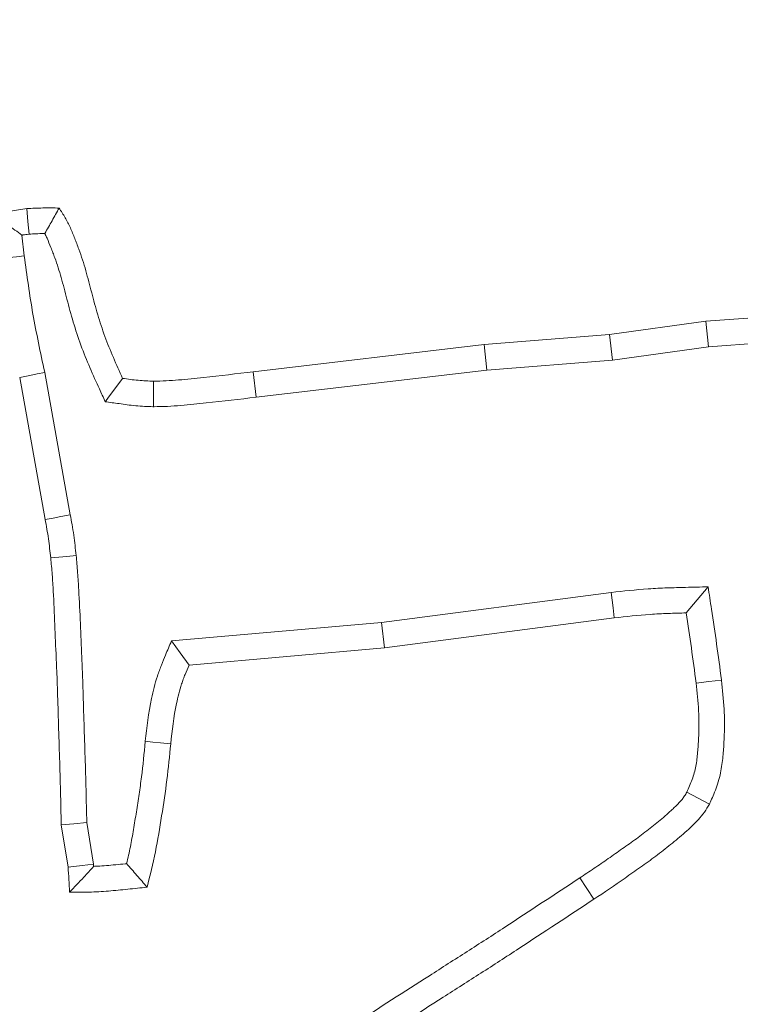
# Model space of a CAD drawing. Extents: x -3993 to -1403, y -2614 to 790.
# Drawn here: x -3159 to -3146, y -2085 to -2067 of the extents above; entities that cross this region are included whole.
import ezdxf

# ---------------------------------------------------------------- set-up
doc = ezdxf.new("R2010")
doc.units = 0
doc.header["$LTSCALE"] = 5
doc.layers.add('Bemaßungen(Brunner)', color=7, linetype='Continuous', lineweight=25)
doc.layers.add('SLD-0', color=7, linetype='Continuous')
doc.styles.add('Brunner 2014', font='arial.ttf', dxfattribs={"height": 35})
doc.dimstyles.new('Brunner 2014', dxfattribs={"dimscale": 5, "dimtxt": 35, "dimasz": 5, "dimexe": 3.175, "dimexo": 0, "dimgap": 0.762, "dimtad": 1, "dimdec": 0, "dimrnd": 1e-08, "dimtxsty": 'Brunner 2014', "dimcen": 0.09, "dimdle": 10, "dimclrd": 7, "dimclre": 7, "dimclrt": 7, "dimadec": 1, "dimazin": 2, "dimtfac": 0.666667, "dimtdec": 0, "dimtmove": 0, "dimatfit": 3, "dimldrblk": 'Filled-1', "dimfxl": 1, "dimtolj": 1, "dimlwd": 5, "dimlwe": 5, "dimarcsym": 0})
doc.dimstyles.new('STANDARD-Brunner-IIGroßer Text', dxfattribs={"dimscale": 5, "dimtxt": 35, "dimasz": 5, "dimexe": 3.175, "dimexo": 0, "dimgap": 0.762, "dimtad": 1, "dimdec": 0, "dimrnd": 1e-08, "dimtxsty": 'Brunner 2014', "dimcen": 0.09, "dimdle": 10, "dimclrd": 7, "dimclre": 7, "dimclrt": 7, "dimadec": 1, "dimazin": 2, "dimtfac": 0.666667, "dimtdec": 0, "dimtmove": 0, "dimatfit": 3, "dimldrblk": 'Filled-1', "dimfxl": 1, "dimtolj": 1, "dimlwd": 5, "dimlwe": 5, "dimarcsym": 0})

# ---------------------------------------------------------------- blocks, each defined once
blk = doc.blocks.new('*D87')
at = {"layer": 'Bemaßungen(Brunner)', "color": 7, "linetype": 'Continuous', "lineweight": 5, "transparency": 16777216}
for p, q in [((-3276.702, -2096.198), (-3276.702, -1647.614)), ((-2901.202, -1888.076), (-2901.202, -1647.614)), ((-3251.702, -1663.489), (-2926.202, -1663.489))]:
    blk.add_line(p, q, dxfattribs=at)
at = {"layer": 'Bemaßungen(Brunner)', "color": 7, "lineweight": 5, "transparency": 16777216}
for points in [[(-3251.702, -1659.322), (-3251.702, -1667.656), (-3276.702, -1663.489)], [(-2926.202, -1659.322), (-2926.202, -1667.656), (-2901.202, -1663.489)]]:
    blk.add_solid(points, dxfattribs=at)
at = {"layer": 'Defpoints', "color": 0, "lineweight": 5, "transparency": 16777216}
for p in [(-2901.202, -1663.489), (-2901.202, -1888.076), (-3276.702, -2096.198)]:
    blk.add_point(p, dxfattribs=at)
at = {"layer": 'Bemaßungen(Brunner)', "color": 7, "lineweight": 5, "transparency": 16777216, "insert": (-3083.455, -1641.797), "char_height": 35, "attachment_point": 5, "style": 'Brunner 2014'}
blk.add_mtext('\\A1;375', dxfattribs=at)
blk = doc.blocks.new('Filled-1')
at = {"color": 0}
for p, q in [((0, 0), (-1, 0.16667)), ((-1, 0.16667), (-1, -0.16667)), ((-1, 0), (0, 0)), ((-1, -0.16667), (0, 0))]:
    blk.add_line(p, q, dxfattribs=at)
at = {"color": 0, "flags": 128}
blk.add_lwpolyline([(-1, -0.16667), (0, 0), (-1, 0.16667), (-1, -0.16667)], dxfattribs=at)
at = {"color": 0}
blk.add_solid([(-1, -0.16667), (0, 0), (-1, 0.16667), (-1, -0.16667)], dxfattribs=at)
blk = doc.blocks.new('*D88')
at = {"layer": 'Bemaßungen(Brunner)', "color": 7, "linetype": 'Continuous', "lineweight": 5, "transparency": 16777216}
for p, q in [((-3276.702, -2096.198), (-3276.702, -1716.37)), ((-3052.702, -2096.198), (-3052.702, -1716.37)), ((-3077.702, -1732.245), (-3251.702, -1732.245))]:
    blk.add_line(p, q, dxfattribs=at)
at = {"layer": 'Bemaßungen(Brunner)', "color": 7, "lineweight": 5, "transparency": 16777216}
for points in [[(-3251.702, -1728.078), (-3251.702, -1736.411), (-3276.702, -1732.245)], [(-3077.702, -1728.078), (-3077.702, -1736.411), (-3052.702, -1732.245)]]:
    blk.add_solid(points, dxfattribs=at)
at = {"layer": 'Defpoints', "color": 0, "lineweight": 5, "transparency": 16777216}
for p in [(-3276.702, -1732.245), (-3276.702, -2096.198), (-3052.702, -2096.198)]:
    blk.add_point(p, dxfattribs=at)
at = {"layer": 'Bemaßungen(Brunner)', "color": 7, "lineweight": 5, "transparency": 16777216, "insert": (-3168.545, -1710.863), "char_height": 35, "attachment_point": 5, "style": 'Brunner 2014'}
blk.add_mtext('\\A1;224', dxfattribs=at)
blk = doc.blocks.new('*D96')
at = {"layer": 'Defpoints', "color": 0, "lineweight": 5, "transparency": 16777216}
for p in [(-3366.501, -2090.187), (-3186.903, -2102.208)]:
    blk.add_point(p, dxfattribs=at)
at = {"layer": 'SLD-0', "color": 7, "lineweight": 5, "transparency": 16777216}
for p, q in [((-3992.672, -2048.273), (-3391.445, -2088.517)), ((-3186.903, -2102.208), (-3366.501, -2090.187)), ((-3161.959, -2103.878), (-3137.015, -2105.548))]:
    blk.add_line(p, q, dxfattribs=at)
for points in [[(-3391.167, -2084.36), (-3391.724, -2092.674), (-3366.501, -2090.187)], [(-3161.681, -2099.721), (-3162.237, -2108.035), (-3186.903, -2102.208)]]:
    blk.add_solid(points, dxfattribs=at)
at = {"layer": 'SLD-0', "color": 10, "lineweight": 5, "transparency": 16777216, "insert": (-3986.098, -2007.113), "char_height": 35, "attachment_point": 1, "rotation": 356.1706, "style": 'Brunner 2014'}
blk.add_mtext('\\A1;%%C160/180/200', dxfattribs=at)
blk = doc.blocks.new('*D97')
at = {"layer": 'Defpoints', "color": 0, "lineweight": 5, "transparency": 16777216}
for p in [(-3445.674, -2012.88), (-3107.73, -2179.515)]:
    blk.add_point(p, dxfattribs=at)
at = {"layer": 'SLD-0', "color": 7, "linetype": 'Continuous', "lineweight": 5, "transparency": 16777216}
for p, q in [((-3616.62, -1928.589), (-3468.097, -2001.823)), ((-3107.73, -2179.515), (-3445.674, -2012.88)), ((-3085.308, -2190.572), (-3062.885, -2201.628))]:
    blk.add_line(p, q, dxfattribs=at)
at = {"layer": 'SLD-0', "color": 7, "lineweight": 5, "transparency": 16777216}
for points in [[(-3466.254, -1998.086), (-3469.939, -2005.561), (-3445.674, -2012.88)], [(-3083.465, -2186.834), (-3087.15, -2194.309), (-3107.73, -2179.515)]]:
    blk.add_solid(points, dxfattribs=at)
at = {"layer": 'SLD-0', "color": 7, "lineweight": 5, "transparency": 16777216, "insert": (-3594.846, -1893.045), "char_height": 35, "attachment_point": 1, "rotation": 333.7527, "style": 'Brunner 2014'}
blk.add_mtext('\\A1;∅377', dxfattribs=at)
blk = doc.blocks.new('*D98')
at = {"layer": 'Bemaßungen(Brunner)', "color": 7, "linetype": 'Continuous', "lineweight": 5, "transparency": 16777216}
for p, q in [((-3810.003, -1950.03), (-3516.846, -2030.379)), ((-3060.669, -2155.408), (-3492.735, -2036.987)), ((-3036.559, -2162.016), (-3012.448, -2168.624))]:
    blk.add_line(p, q, dxfattribs=at)
at = {"layer": 'Bemaßungen(Brunner)', "color": 7, "lineweight": 5, "transparency": 16777216}
for points in [[(-3515.744, -2026.36), (-3517.947, -2034.397), (-3492.735, -2036.987)], [(-3035.457, -2157.998), (-3037.66, -2166.035), (-3060.669, -2155.408)]]:
    blk.add_solid(points, dxfattribs=at)
at = {"layer": 'Defpoints', "color": 0, "lineweight": 5, "transparency": 16777216}
for p in [(-3492.735, -2036.987), (-3060.669, -2155.408)]:
    blk.add_point(p, dxfattribs=at)
at = {"layer": 'Bemaßungen(Brunner)', "color": 7, "lineweight": 5, "transparency": 16777216, "insert": (-3744.652, -1944.447), "char_height": 35, "attachment_point": 5, "rotation": 344.6727, "style": 'Brunner 2014'}
blk.add_mtext('\\A1;∅448', dxfattribs=at)

msp = doc.modelspace()

# ---------------------------------------------------------------- linework, layer by layer
at = {"color": 7, "linetype": 'Continuous', "lineweight": 18}
for p, q in [((-3158.935, -2071.571), (-3158.977, -2071.194)), ((-3148.251, -2073.009), (-3146.496, -2072.766)), ((-3146.496, -2072.766), (-3145.471, -2072.692)), ((-3146.447, -2073.23), (-3146.496, -2072.766)), ((-3150.538, -2073.19), (-3148.251, -2073.009)), ((-3148.2, -2073.473), (-3148.251, -2073.009)), ((-3154.755, -2073.689), (-3150.538, -2073.19)), ((-3150.492, -2073.655), (-3150.538, -2073.19)), ((-3148.2, -2073.473), (-3146.447, -2073.23)), ((-3146.447, -2073.23), (-3145.433, -2073.157)), ((-3150.492, -2073.655), (-3148.2, -2073.473)), ((-3154.702, -2074.152), (-3150.492, -2073.655)), ((-3158.554, -2076.383), (-3159.018, -2073.791)), ((-3158.096, -2076.298), (-3158.561, -2073.7)), ((-3154.702, -2074.152), (-3154.755, -2073.689)), ((-3148.222, -2077.715), (-3152.411, -2078.263)), ((-3152.411, -2078.263), (-3156.248, -2078.598)), ((-3152.411, -2078.263), (-3152.361, -2078.727)), ((-3148.166, -2078.178), (-3152.361, -2078.727)), ((-3152.361, -2078.727), (-3155.927, -2079.039)), ((-3157.672, -2082.669), (-3157.794, -2081.912)), ((-3158.135, -2082.724), (-3158.26, -2081.954)), ((-3148.538, -2083.312), (-3148.794, -2082.922))]:
    msp.add_line(p, q, dxfattribs=at)
at = {"color": 7, "linetype": 'Continuous', "lineweight": 18, "flags": 128}
for points in [[(-3158.848, -2071.176), (-3158.868, -2070.943), (-3158.888, -2070.711)], [(-3158.935, -2071.571), (-3159.074, -2071.588), (-3159.213, -2071.605), (-3159.398, -2071.628)], [(-3158.561, -2073.7), (-3158.698, -2073.727), (-3158.835, -2073.754), (-3159.018, -2073.791)], [(-3157.458, -2074.234), (-3157.36, -2074.103), (-3157.262, -2073.972), (-3157.139, -2073.808)], [(-3156.577, -2074.325), (-3156.575, -2074.178), (-3156.574, -2074.018), (-3156.573, -2073.858)], [(-3158.096, -2076.298), (-3158.265, -2076.33), (-3158.409, -2076.357), (-3158.554, -2076.383)], [(-3157.988, -2077.038), (-3158.159, -2077.056), (-3158.306, -2077.071), (-3158.452, -2077.085)], [(-3146.452, -2077.611), (-3146.652, -2077.849), (-3146.852, -2078.087)], [(-3148.222, -2077.715), (-3148.205, -2077.854), (-3148.188, -2077.993), (-3148.166, -2078.178)], [(-3156.248, -2078.598), (-3156.088, -2078.818), (-3155.927, -2079.039)], [(-3146.208, -2079.313), (-3146.44, -2079.34), (-3146.671, -2079.367)], [(-3156.725, -2080.428), (-3156.586, -2080.443), (-3156.447, -2080.457), (-3156.261, -2080.476)], [(-3146.427, -2081.575), (-3146.634, -2081.467), (-3146.841, -2081.36)], [(-3157.794, -2081.912), (-3158.027, -2081.933), (-3158.26, -2081.954)], [(-3157.672, -2082.669), (-3157.878, -2082.694), (-3158.135, -2082.724)]]:
    msp.add_lwpolyline(points, dxfattribs=at)
at = {"color": 7, "linetype": 'Continuous', "lineweight": 18}
msp.add_circle((-3276.702, -2096.198), 224, dxfattribs=at)
msp.add_arc((-3276.702, -2096.198), 155.568, 204.84481, 155.15519, dxfattribs=at)
for points, knots in [([(-3159.488, -2070.818), (-3159.438, -2070.809), (-3159.388, -2070.8), (-3159.288, -2070.781), (-3159.239, -2070.771), (-3159.139, -2070.751), (-3159.089, -2070.741), (-3158.989, -2070.723), (-3158.939, -2070.717), (-3158.888, -2070.711)], [0, 0, 0, 0, 0.25, 0.25, 0.5, 0.5, 0.75, 0.75, 1, 1, 1, 1]), ([(-3158.888, -2070.711), (-3158.839, -2070.708), (-3158.79, -2070.705), (-3158.692, -2070.701), (-3158.643, -2070.699), (-3158.496, -2070.697), (-3158.398, -2070.698), (-3158.299, -2070.7)], [0, 0, 0, 0, 0.25, 0.25, 0.5, 0.5, 1, 1, 1, 1]), ([(-3158.56, -2071.164), (-3158.514, -2071.087), (-3158.471, -2071.009), (-3158.428, -2070.932), (-3158.384, -2070.854), (-3158.342, -2070.777), (-3158.299, -2070.7)], [0, 0, 0, 0, 0.000566589, 0.000566589, 0.000566589, 0.001133234, 0.001133234, 0.001133234, 0.001133234]), ([(-3158.299, -2070.7), (-3158.261, -2070.758), (-3158.223, -2070.816), (-3158.17, -2070.905), (-3158.153, -2070.936), (-3158.122, -2070.997), (-3158.107, -2071.028), (-3158.064, -2071.123), (-3158.038, -2071.188), (-3158.001, -2071.285), (-3157.988, -2071.317), (-3157.964, -2071.382), (-3157.951, -2071.415), (-3157.916, -2071.512), (-3157.893, -2071.578), (-3157.85, -2071.709), (-3157.83, -2071.776), (-3157.793, -2071.909), (-3157.775, -2071.976), (-3157.74, -2072.111), (-3157.722, -2072.178), (-3157.669, -2072.379), (-3157.633, -2072.513), (-3157.554, -2072.779), (-3157.511, -2072.911), (-3157.368, -2073.301), (-3157.253, -2073.554), (-3157.139, -2073.808)], [0, 0, 0, 0, 0.0625, 0.0625, 0.09375, 0.09375, 0.125, 0.125, 0.1875, 0.1875, 0.21875, 0.21875, 0.25, 0.25, 0.3125, 0.3125, 0.375, 0.375, 0.4375, 0.4375, 0.5, 0.5, 0.625, 0.625, 0.75, 0.75, 1, 1, 1, 1]), ([(-3158.977, -2071.194), (-3159.062, -2071.131), (-3159.147, -2071.07), (-3159.233, -2071.007), (-3159.318, -2070.945), (-3159.403, -2070.882), (-3159.488, -2070.818)], [0, 0, 0, 0, 0.000592202, 0.000592202, 0.000592202, 0.0011844, 0.0011844, 0.0011844, 0.0011844]), ([(-3158.977, -2071.194), (-3158.971, -2071.193), (-3158.965, -2071.192), (-3158.922, -2071.185), (-3158.893, -2071.181), (-3158.848, -2071.176)], [0.7141758, 0.7141758, 0.7141758, 0.7141758, 0.75, 0.75, 0.9772398, 0.9772398, 0.9772398, 0.9772398]), ([(-3158.848, -2071.176), (-3158.804, -2071.173), (-3158.762, -2071.171), (-3158.674, -2071.167), (-3158.631, -2071.166), (-3158.578, -2071.165), (-3158.569, -2071.165), (-3158.56, -2071.164)], [0.0241652, 0.0241652, 0.0241652, 0.0241652, 0.25, 0.25, 0.5, 0.5, 0.5484649, 0.5484649, 0.5484649, 0.5484649]), ([(-3158.56, -2071.164), (-3158.557, -2071.17), (-3158.554, -2071.176), (-3158.54, -2071.203), (-3158.529, -2071.227), (-3158.495, -2071.302), (-3158.472, -2071.358), (-3158.436, -2071.451), (-3158.424, -2071.483), (-3158.4, -2071.546), (-3158.389, -2071.577), (-3158.355, -2071.669), (-3158.334, -2071.729), (-3158.296, -2071.847), (-3158.278, -2071.906), (-3158.243, -2072.031), (-3158.226, -2072.095), (-3158.191, -2072.228), (-3158.174, -2072.296), (-3158.12, -2072.501), (-3158.082, -2072.64), (-3157.998, -2072.919), (-3157.953, -2073.061), (-3157.798, -2073.483), (-3157.678, -2073.747), (-3157.564, -2074), (-3157.528, -2074.078), (-3157.493, -2074.156), (-3157.458, -2074.234)], [0.0858398, 0.0858398, 0.0858398, 0.0858398, 0.09375, 0.09375, 0.125, 0.125, 0.1875, 0.1875, 0.21875, 0.21875, 0.25, 0.25, 0.3125, 0.3125, 0.375, 0.375, 0.4375, 0.4375, 0.5, 0.5, 0.625, 0.625, 0.75, 0.75, 1, 1, 1, 1.0770861, 1.0770861, 1.0770861, 1.0770861]), ([(-3158.561, -2073.7), (-3158.561, -2073.698), (-3158.562, -2073.695), (-3158.562, -2073.692), (-3158.64, -2073.334), (-3158.715, -2072.982), (-3158.838, -2072.286), (-3158.886, -2071.933), (-3158.935, -2071.571)], [-0.003689, -0.003689, -0.003689, -0.003689, 0, 0, 0, 0.5, 0.5, 0.997596, 0.997596, 0.997596, 0.997596]), ([(-3157.139, -2073.808), (-3157.045, -2073.821), (-3156.951, -2073.834), (-3156.809, -2073.847), (-3156.762, -2073.85), (-3156.667, -2073.855), (-3156.62, -2073.857), (-3156.573, -2073.858)], [0, 0, 0, 0, 0.5, 0.5, 0.75, 0.75, 1, 1, 1, 1]), ([(-3156.573, -2073.858), (-3156.497, -2073.857), (-3156.421, -2073.856), (-3156.269, -2073.849), (-3156.193, -2073.843), (-3156.041, -2073.83), (-3155.965, -2073.823), (-3155.814, -2073.808), (-3155.738, -2073.799), (-3155.36, -2073.758), (-3155.058, -2073.723), (-3154.755, -2073.689)], [0, 0, 0, 0, 0.125, 0.125, 0.25, 0.25, 0.375, 0.375, 0.5, 0.5, 1, 1, 1, 1]), ([(-3156.577, -2074.325), (-3156.573, -2074.325), (-3156.568, -2074.325), (-3156.564, -2074.325), (-3156.489, -2074.323), (-3156.407, -2074.322), (-3156.239, -2074.314), (-3156.157, -2074.308), (-3155.997, -2074.294), (-3155.92, -2074.287), (-3155.765, -2074.271), (-3155.689, -2074.263), (-3155.306, -2074.222), (-3155.005, -2074.187), (-3154.702, -2074.152)], [-0.006744, -0.006744, -0.006744, -0.006744, 0, 0, 0, 0.125, 0.125, 0.25, 0.25, 0.375, 0.375, 0.5, 0.5, 1, 1, 1, 1]), ([(-3157.458, -2074.234), (-3157.373, -2074.246), (-3157.288, -2074.258), (-3157.203, -2074.269), (-3157.109, -2074.282), (-3157.009, -2074.297), (-3156.847, -2074.312), (-3156.791, -2074.316), (-3156.686, -2074.321), (-3156.636, -2074.323), (-3156.589, -2074.325), (-3156.585, -2074.325), (-3156.581, -2074.325), (-3156.577, -2074.325)], [-0.451424, -0.451424, -0.451424, -0.451424, 0, 0, 0, 0.5, 0.5, 0.75, 0.75, 1, 1, 1, 1.021506, 1.021506, 1.021506, 1.021506]), ([(-3157.988, -2077.038), (-3157.988, -2077.038), (-3157.988, -2077.037), (-3157.988, -2077.037), (-3158.001, -2076.919), (-3158.014, -2076.796), (-3158.041, -2076.604), (-3158.051, -2076.538), (-3158.073, -2076.415), (-3158.085, -2076.356), (-3158.096, -2076.298)], [-0.0019485, -0.0019485, -0.0019485, -0.0019485, 0, 0, 0, 0.5, 0.5, 0.75, 0.75, 0.995903, 0.995903, 0.995903, 0.995903]), ([(-3158.452, -2077.085), (-3158.465, -2076.968), (-3158.477, -2076.85), (-3158.502, -2076.674), (-3158.511, -2076.616), (-3158.532, -2076.5), (-3158.543, -2076.441), (-3158.554, -2076.383)], [0, 0, 0, 0, 0.5, 0.5, 0.75, 0.75, 1, 1, 1, 1]), ([(-3157.794, -2081.912), (-3157.802, -2081.518), (-3157.811, -2081.117), (-3157.831, -2080.517), (-3157.838, -2080.315), (-3157.85, -2079.912), (-3157.855, -2079.709), (-3157.865, -2079.401), (-3157.868, -2079.298), (-3157.877, -2079.092), (-3157.881, -2078.99), (-3157.895, -2078.686), (-3157.903, -2078.486), (-3157.919, -2078.078), (-3157.929, -2077.872), (-3157.946, -2077.565), (-3157.952, -2077.461), (-3157.968, -2077.247), (-3157.978, -2077.14), (-3157.988, -2077.04), (-3157.988, -2077.039), (-3157.988, -2077.039), (-3157.988, -2077.038)], [0.006743, 0.006743, 0.006743, 0.006743, 0.25, 0.25, 0.375, 0.375, 0.5, 0.5, 0.5625, 0.5625, 0.625, 0.625, 0.75, 0.75, 0.875, 0.875, 0.9375, 0.9375, 1, 1, 1, 1.0002869, 1.0002869, 1.0002869, 1.0002869]), ([(-3158.26, -2081.954), (-3158.268, -2081.548), (-3158.277, -2081.142), (-3158.297, -2080.533), (-3158.304, -2080.33), (-3158.316, -2079.924), (-3158.321, -2079.721), (-3158.331, -2079.417), (-3158.334, -2079.315), (-3158.343, -2079.113), (-3158.347, -2079.011), (-3158.361, -2078.707), (-3158.369, -2078.504), (-3158.385, -2078.098), (-3158.395, -2077.895), (-3158.411, -2077.591), (-3158.417, -2077.49), (-3158.432, -2077.287), (-3158.442, -2077.186), (-3158.452, -2077.085)], [0, 0, 0, 0, 0.25, 0.25, 0.375, 0.375, 0.5, 0.5, 0.5625, 0.5625, 0.625, 0.625, 0.75, 0.75, 0.875, 0.875, 0.9375, 0.9375, 1, 1, 1, 1]), ([(-3146.452, -2077.611), (-3146.589, -2077.615), (-3146.726, -2077.618), (-3146.864, -2077.621), (-3146.973, -2077.624), (-3147.085, -2077.627), (-3147.312, -2077.635), (-3147.428, -2077.64), (-3147.775, -2077.665), (-3147.999, -2077.69), (-3148.218, -2077.715), (-3148.219, -2077.715), (-3148.221, -2077.715), (-3148.222, -2077.715)], [-0.312455, -0.312455, -0.312455, -0.312455, 0, 0, 0, 0.25, 0.25, 0.5, 0.5, 1, 1, 1, 1.003314, 1.003314, 1.003314, 1.003314]), ([(-3146.208, -2079.313), (-3146.208, -2079.311), (-3146.208, -2079.31), (-3146.209, -2079.308), (-3146.236, -2079.093), (-3146.265, -2078.875), (-3146.327, -2078.445), (-3146.359, -2078.232), (-3146.391, -2078.019), (-3146.411, -2077.883), (-3146.432, -2077.747), (-3146.452, -2077.611)], [-0.003608, -0.003608, -0.003608, -0.003608, 0, 0, 0, 0.5, 0.5, 1, 1, 1, 1.318433, 1.318433, 1.318433, 1.318433]), ([(-3146.852, -2078.087), (-3146.962, -2078.09), (-3147.072, -2078.093), (-3147.291, -2078.101), (-3147.401, -2078.106), (-3147.729, -2078.129), (-3147.947, -2078.154), (-3148.166, -2078.178)], [0, 0, 0, 0, 0.25, 0.25, 0.5, 0.5, 1, 1, 1, 1]), ([(-3146.671, -2079.367), (-3146.698, -2079.153), (-3146.727, -2078.94), (-3146.789, -2078.513), (-3146.821, -2078.3), (-3146.852, -2078.087)], [0, 0, 0, 0, 0.5, 0.5, 1, 1, 1, 1]), ([(-3156.248, -2078.598), (-3156.284, -2078.685), (-3156.321, -2078.771), (-3156.357, -2078.857), (-3156.381, -2078.914), (-3156.406, -2078.974), (-3156.444, -2079.07), (-3156.457, -2079.103), (-3156.481, -2079.17), (-3156.494, -2079.205), (-3156.55, -2079.378), (-3156.584, -2079.514), (-3156.668, -2079.915), (-3156.698, -2080.181), (-3156.725, -2080.426), (-3156.725, -2080.426), (-3156.725, -2080.427), (-3156.725, -2080.428)], [-0.18933, -0.18933, -0.18933, -0.18933, 0, 0, 0, 0.125, 0.125, 0.1875, 0.1875, 0.25, 0.25, 0.5, 0.5, 1, 1, 1, 1.001803, 1.001803, 1.001803, 1.001803]), ([(-3155.927, -2079.039), (-3155.951, -2079.096), (-3155.975, -2079.152), (-3156.01, -2079.239), (-3156.021, -2079.267), (-3156.042, -2079.325), (-3156.052, -2079.355), (-3156.1, -2079.502), (-3156.13, -2079.622), (-3156.206, -2079.985), (-3156.234, -2080.231), (-3156.261, -2080.476)], [0, 0, 0, 0, 0.125, 0.125, 0.1875, 0.1875, 0.25, 0.25, 0.5, 0.5, 1, 1, 1, 1]), ([(-3146.841, -2081.36), (-3146.807, -2081.282), (-3146.772, -2081.204), (-3146.729, -2081.086), (-3146.716, -2081.046), (-3146.693, -2080.965), (-3146.684, -2080.924), (-3146.66, -2080.8), (-3146.651, -2080.715), (-3146.64, -2080.588), (-3146.636, -2080.546), (-3146.631, -2080.462), (-3146.628, -2080.419), (-3146.622, -2080.293), (-3146.619, -2080.208), (-3146.619, -2080.04), (-3146.621, -2079.956), (-3146.636, -2079.703), (-3146.653, -2079.535), (-3146.671, -2079.367)], [0, 0, 0, 0, 0.125, 0.125, 0.1875, 0.1875, 0.25, 0.25, 0.375, 0.375, 0.4375, 0.4375, 0.5, 0.5, 0.625, 0.625, 0.75, 0.75, 1, 1, 1, 1]), ([(-3146.427, -2081.575), (-3146.423, -2081.566), (-3146.419, -2081.557), (-3146.415, -2081.548), (-3146.38, -2081.471), (-3146.342, -2081.384), (-3146.288, -2081.237), (-3146.27, -2081.185), (-3146.24, -2081.075), (-3146.228, -2081.021), (-3146.198, -2080.864), (-3146.187, -2080.764), (-3146.175, -2080.625), (-3146.171, -2080.58), (-3146.165, -2080.491), (-3146.163, -2080.446), (-3146.156, -2080.31), (-3146.153, -2080.218), (-3146.153, -2080.032), (-3146.155, -2079.937), (-3146.171, -2079.662), (-3146.19, -2079.486), (-3146.207, -2079.318), (-3146.208, -2079.316), (-3146.208, -2079.315), (-3146.208, -2079.313)], [-0.014402, -0.014402, -0.014402, -0.014402, 0, 0, 0, 0.125, 0.125, 0.1875, 0.1875, 0.25, 0.25, 0.375, 0.375, 0.4375, 0.4375, 0.5, 0.5, 0.625, 0.625, 0.75, 0.75, 1, 1, 1, 1.002311, 1.002311, 1.002311, 1.002311]), ([(-3156.725, -2080.428), (-3156.725, -2080.429), (-3156.725, -2080.43), (-3156.725, -2080.431), (-3156.747, -2080.651), (-3156.768, -2080.867), (-3156.808, -2081.185), (-3156.822, -2081.29), (-3156.853, -2081.503), (-3156.87, -2081.61), (-3156.905, -2081.826), (-3156.923, -2081.935), (-3156.959, -2082.147), (-3156.978, -2082.251), (-3157.019, -2082.457), (-3157.042, -2082.558), (-3157.067, -2082.662)], [-0.0010041, -0.0010041, -0.0010041, -0.0010041, 0, 0, 0, 0.25, 0.25, 0.375, 0.375, 0.5, 0.5, 0.625, 0.625, 0.75, 0.75, 0.874873, 0.874873, 0.874873, 0.874873]), ([(-3156.261, -2080.476), (-3156.283, -2080.697), (-3156.305, -2080.917), (-3156.359, -2081.355), (-3156.392, -2081.574), (-3156.462, -2082.011), (-3156.498, -2082.229), (-3156.585, -2082.663), (-3156.638, -2082.877), (-3156.692, -2083.092)], [0, 0, 0, 0, 0.25, 0.25, 0.5, 0.5, 0.75, 0.75, 1, 1, 1, 1]), ([(-3148.794, -2082.922), (-3148.707, -2082.864), (-3148.619, -2082.806), (-3148.446, -2082.689), (-3148.359, -2082.63), (-3148.188, -2082.51), (-3148.103, -2082.449), (-3147.931, -2082.329), (-3147.845, -2082.269), (-3147.718, -2082.176), (-3147.676, -2082.145), (-3147.594, -2082.08), (-3147.553, -2082.048), (-3147.471, -2081.982), (-3147.43, -2081.95), (-3147.348, -2081.884), (-3147.307, -2081.851), (-3147.227, -2081.784), (-3147.188, -2081.749), (-3147.13, -2081.696), (-3147.111, -2081.678), (-3147.073, -2081.642), (-3147.054, -2081.624), (-3146.998, -2081.568), (-3146.961, -2081.531), (-3146.92, -2081.48), (-3146.912, -2081.47), (-3146.897, -2081.448), (-3146.89, -2081.438), (-3146.868, -2081.405), (-3146.855, -2081.382), (-3146.841, -2081.36)], [0, 0, 0, 0, 0.125, 0.125, 0.25, 0.25, 0.375, 0.375, 0.5, 0.5, 0.5625, 0.5625, 0.625, 0.625, 0.6875, 0.6875, 0.75, 0.75, 0.8125, 0.8125, 0.84375, 0.84375, 0.875, 0.875, 0.9375, 0.9375, 0.953125, 0.953125, 0.96875, 0.96875, 1, 1, 1, 1]), ([(-3148.538, -2083.312), (-3148.346, -2083.185), (-3148.156, -2083.057), (-3147.874, -2082.859), (-3147.781, -2082.793), (-3147.593, -2082.661), (-3147.499, -2082.595), (-3147.316, -2082.457), (-3147.227, -2082.385), (-3147.049, -2082.242), (-3146.96, -2082.171), (-3146.79, -2082.019), (-3146.707, -2081.941), (-3146.591, -2081.815), (-3146.554, -2081.771), (-3146.487, -2081.676), (-3146.457, -2081.626), (-3146.427, -2081.575)], [0, 0, 0, 0, 0.25, 0.25, 0.375, 0.375, 0.5, 0.5, 0.625, 0.625, 0.75, 0.75, 0.875, 0.875, 0.9375, 0.9375, 1, 1, 1, 1]), ([(-3158.107, -2083.183), (-3158.111, -2083.106), (-3158.115, -2083.03), (-3158.124, -2082.877), (-3158.13, -2082.8), (-3158.135, -2082.724)], [0, 0, 0, 0, 0.5, 0.5, 1, 1, 1, 1]), ([(-3157.668, -2082.712), (-3157.728, -2082.778), (-3157.787, -2082.844), (-3157.848, -2082.909), (-3157.891, -2082.955), (-3157.934, -2083.001), (-3157.977, -2083.046), (-3158.02, -2083.092), (-3158.064, -2083.137), (-3158.107, -2083.183)], [0, 0, 0, 0, 0.00049088, 0.00049088, 0.00049088, 0.000839887, 0.000839887, 0.000839887, 0.0011889, 0.0011889, 0.0011889, 0.0011889]), ([(-3157.668, -2082.712), (-3157.669, -2082.705), (-3157.67, -2082.697), (-3157.67, -2082.69), (-3157.671, -2082.683), (-3157.671, -2082.676), (-3157.672, -2082.669)], [0.95063674, 0.95063674, 0.95063674, 0.95063674, 1, 1, 1, 1.04428624, 1.04428624, 1.04428624, 1.04428624]), ([(-3157.067, -2082.662), (-3157.075, -2082.663), (-3157.084, -2082.664), (-3157.209, -2082.677), (-3157.325, -2082.689), (-3157.491, -2082.703), (-3157.544, -2082.706), (-3157.622, -2082.71), (-3157.645, -2082.711), (-3157.668, -2082.712)], [0.2317284, 0.2317284, 0.2317284, 0.2317284, 0.25, 0.25, 0.5, 0.5, 0.625, 0.625, 0.6786785, 0.6786785, 0.6786785, 0.6786785]), ([(-3157.067, -2082.662), (-3157.004, -2082.734), (-3156.941, -2082.805), (-3156.879, -2082.877), (-3156.816, -2082.949), (-3156.754, -2083.02), (-3156.692, -2083.092)], [0, 0, 0, 0, 0.000575613, 0.000575613, 0.000575613, 0.001151228, 0.001151228, 0.001151228, 0.001151228]), ([(-3154.314, -2086.449), (-3153.848, -2086.165), (-3153.382, -2085.88), (-3152.459, -2085.298), (-3152, -2085.002), (-3151.31, -2084.56), (-3151.08, -2084.414), (-3150.62, -2084.12), (-3150.391, -2083.971), (-3149.706, -2083.523), (-3149.25, -2083.222), (-3148.794, -2082.922)], [0, 0, 0, 0, 0.25, 0.25, 0.5, 0.5, 0.625, 0.625, 0.75, 0.75, 1, 1, 1, 1]), ([(-3156.692, -2083.092), (-3156.809, -2083.104), (-3156.927, -2083.117), (-3157.162, -2083.141), (-3157.28, -2083.153), (-3157.457, -2083.168), (-3157.516, -2083.172), (-3157.634, -2083.178), (-3157.693, -2083.18), (-3157.87, -2083.184), (-3157.989, -2083.183), (-3158.107, -2083.183)], [0, 0, 0, 0, 0.25, 0.25, 0.5, 0.5, 0.625, 0.625, 0.75, 0.75, 1, 1, 1, 1]), ([(-3154.068, -2086.846), (-3153.603, -2086.562), (-3153.135, -2086.275), (-3152.208, -2085.691), (-3151.748, -2085.394), (-3151.059, -2084.953), (-3150.829, -2084.807), (-3150.368, -2084.512), (-3150.137, -2084.362), (-3149.449, -2083.912), (-3148.994, -2083.612), (-3148.538, -2083.312)], [0.0005564, 0.0005564, 0.0005564, 0.0005564, 0.25, 0.25, 0.5, 0.5, 0.625, 0.625, 0.75, 0.75, 1, 1, 1, 1])]:
    msp.add_open_spline(points, degree=3, knots=knots, dxfattribs=at)

# ---------------------------------------------------------------- dimensions: what is measured, and where the dimension line sits
at = {"layer": 'Bemaßungen(Brunner)', "color": 1, "lineweight": 5}
for base, p1, p2, picture, middle in [((-2901.2024, -1663.4891), (-3276.7022, -2096.1975), (-2901.2024, -1888.0762), '*D87', (-3083.4548, -1663.4891)), ((-3276.702, -1732.245), (-3052.702, -2096.198), (-3276.702, -2096.198), '*D88', (-3168.545, -1732.245))]:
    dim = msp.add_linear_dim(base=base, p1=p1, p2=p2, dimstyle='Brunner 2014', dxfattribs=at)
    dim.commit()
    dim.dimension.update_dxf_attribs({"geometry": picture, "text_midpoint": middle, "dimtype": 160})
dim = msp.add_diameter_dim_2p(p1=(-3060.669, -2155.408), p2=(-3492.735, -2036.987), dimstyle='Brunner 2014', dxfattribs=at)
dim.commit()
dim.dimension.update_dxf_attribs({"geometry": '*D98', "text_midpoint": (-3750.642, -1966.3), "dimtype": 163})
at = {"layer": 'SLD-0', "color": 1, "lineweight": 5}
dim = msp.add_diameter_dim_2p(p1=(-3107.73, -2179.515), p2=(-3445.674, -2012.88), dimstyle='Brunner 2014', dxfattribs=at)
dim.commit()
dim.dimension.update_dxf_attribs({"geometry": '*D97', "text_midpoint": (-3561.448, -1955.793), "dimtype": 163})
dim = msp.add_diameter_dim_2p(p1=(-3186.903, -2102.208), p2=(-3366.501, -2090.187), text='%%C160/180/200', dimstyle='STANDARD-Brunner-IIGroßer Text', override={"dimclrt": 10}, dxfattribs=at)
dim.commit()
dim.dimension.update_dxf_attribs({"geometry": '*D96', "text_midpoint": (-3836.403, -2058.733), "dimtype": 163})

doc.saveas('drawing.dxf')
